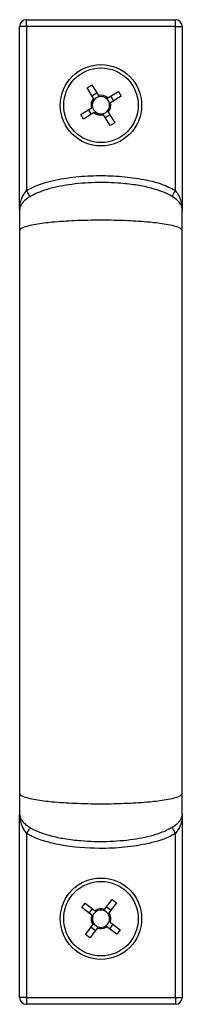
# Model space of a CAD drawing. Units: millimetres. Extents: x -6107 to 17394, y -8642 to 1382.
# Drawn here: x 4614 to 4638, y 128 to 273 of the extents above; entities that cross this region are included whole.
import ezdxf

# ---------------------------------------------------------------- set-up
doc = ezdxf.new("R2010")
doc.units = ezdxf.units.MM

msp = doc.modelspace()

# ---------------------------------------------------------------- linework, layer by layer
at = {"color": 7, "linetype": 'Continuous', "lineweight": 25}
for p, q in [((4615.41, 272.49), (4615.41, 273.49)), ((4615.41, 273.49), (4637.41, 273.49)), ((4637.41, 272.49), (4637.41, 273.49)), ((4614.41, 245.67), (4614.41, 272.49)), ((4615.41, 272.49), (4614.41, 272.49)), ((4637.41, 272.49), (4615.41, 272.49)), ((4615.41, 272.49), (4615.41, 248.29)), ((4637.41, 248.29), (4637.41, 272.49)), ((4637.41, 272.49), (4638.41, 272.49)), ((4638.41, 272.49), (4638.41, 245.67)), ((4624.38, 263.43), (4625.08, 263.86)), ((4625.33, 261.86), (4624.38, 263.43)), ((4625.08, 263.86), (4626.03, 262.29)), ((4625.08, 262.28), (4625.78, 262.71)), ((4627.41, 261.95), (4628.98, 262.9)), ((4627.83, 262.2), (4628.25, 261.5)), ((4629.4, 262.2), (4627.83, 261.25)), ((4628.98, 262.9), (4629.4, 262.2)), ((4623.42, 259.53), (4624.99, 260.49)), ((4625, 259.53), (4624.57, 260.23)), ((4623.85, 258.83), (4623.42, 259.53)), ((4625.42, 259.78), (4623.85, 258.83)), ((4627.75, 257.87), (4626.79, 259.45)), ((4627.75, 259.45), (4627.05, 259.03)), ((4627.49, 259.87), (4628.45, 258.3)), ((4628.45, 258.3), (4627.75, 257.87)), ((4614.44, 245.28), (4614.41, 245.49)), ((4638.41, 245.49), (4638.38, 245.28)), ((4614.41, 156.24), (4614.44, 156.46)), ((4614.41, 129.24), (4614.41, 156.16)), ((4638.41, 156.16), (4638.41, 129.24)), ((4615.41, 153.44), (4615.41, 129.24)), ((4637.41, 129.24), (4637.41, 153.44)), ((4623.58, 142.51), (4624.07, 143.16)), ((4625.04, 141.39), (4623.58, 142.51)), ((4624.07, 143.16), (4625.54, 142.05)), ((4626.94, 142.24), (4628.05, 143.7)), ((4627.24, 142.63), (4627.89, 142.13)), ((4628.71, 143.21), (4627.59, 141.74)), ((4628.05, 143.7), (4628.71, 143.21)), ((4624.65, 141.69), (4625.14, 142.34)), ((4624.12, 138.53), (4625.23, 139.99)), ((4625.89, 139.5), (4624.77, 138.03)), ((4625.59, 139.1), (4624.93, 139.6)), ((4628.75, 138.57), (4627.29, 139.69)), ((4628.18, 140.04), (4627.68, 139.39)), ((4627.78, 140.34), (4629.25, 139.23)), ((4624.77, 138.03), (4624.12, 138.53)), ((4629.25, 139.23), (4628.75, 138.57)), ((4615.41, 129.24), (4614.41, 129.24)), ((4615.41, 129.24), (4615.41, 128.24)), ((4615.41, 129.24), (4637.41, 129.24)), ((4637.41, 128.24), (4615.41, 128.24)), ((4637.41, 129.24), (4637.41, 128.24)), ((4637.41, 129.24), (4638.41, 129.24))]:
    msp.add_line(p, q, dxfattribs=at)
at = {"color": 7, "linetype": 'Continuous', "lineweight": 25, "flags": 128}
for points in [[(4615.93, 247.44), (4615.92, 247.45), (4615.89, 247.5), (4615.84, 247.58), (4615.78, 247.69), (4615.7, 247.82), (4615.61, 247.97), (4615.51, 248.13), (4615.41, 248.29)], [(4636.9, 247.44), (4636.91, 247.45), (4636.94, 247.5), (4636.99, 247.58), (4637.05, 247.69), (4637.13, 247.82), (4637.22, 247.97), (4637.31, 248.13), (4637.41, 248.29)], [(4615.93, 154.3), (4615.92, 154.28), (4615.89, 154.23), (4615.84, 154.15), (4615.78, 154.05), (4615.7, 153.92), (4615.61, 153.77), (4615.51, 153.61), (4615.41, 153.44)], [(4636.9, 154.3), (4636.91, 154.28), (4636.94, 154.23), (4636.99, 154.15), (4637.05, 154.05), (4637.13, 153.92), (4637.22, 153.77), (4637.31, 153.61), (4637.41, 153.44)]]:
    msp.add_lwpolyline(points, dxfattribs=at)
at = {"color": 7, "linetype": 'Continuous', "lineweight": 25}
for centre, radius in [((4626.41, 260.87), 6), ((4626.41, 260.87), 5.5), ((4626.41, 140.87), 6), ((4626.41, 140.87), 5.5)]:
    msp.add_circle(centre, radius, dxfattribs=at)
for centre, radius, start, end in [((4615.41, 272.49), 1, 90, 180), ((4637.41, 272.49), 1, 0, 90), ((4626.41, 260.87), 1.47, 137.4276, 195.0213), ((4626.41, 260.87), 1.28, 139.8987, 192.5502), ((4626.41, 260.87), 1.28, 102.5502, 139.8987), ((4626.41, 260.87), 1.47, 47.4276, 105.0213), ((4626.41, 260.87), 1.28, 49.8987, 102.5502), ((4626.41, 260.87), 1.28, 12.5502, 49.8987), ((4626.41, 260.87), 1.28, 192.5502, 229.8987), ((4626.41, 260.87), 1.28, 282.5502, 319.8987), ((4626.41, 260.87), 1.28, 319.8987, 12.5502), ((4626.41, 260.87), 1.47, 317.4276, 15.0213), ((4626.41, 260.87), 1.47, 227.4276, 285.0213), ((4626.41, 260.87), 1.28, 229.8987, 282.5502), ((4626.41, 140.87), 1.47, 158.9808, 216.5745), ((4626.41, 140.87), 1.28, 161.4519, 214.1034), ((4626.41, 140.87), 1.28, 124.1034, 161.4519), ((4626.41, 140.87), 1.47, 68.9808, 126.5745), ((4626.41, 140.87), 1.28, 71.4519, 124.1034), ((4626.41, 140.87), 1.28, 34.1034, 71.4519), ((4626.41, 140.87), 1.28, 341.4519, 34.1034), ((4626.41, 140.87), 1.47, 338.9808, 36.5745), ((4626.41, 140.87), 1.28, 214.1034, 251.4519), ((4626.41, 140.87), 1.47, 248.9808, 306.5745), ((4626.41, 140.87), 1.28, 251.4519, 304.1034), ((4626.41, 140.87), 1.28, 304.1034, 341.4519), ((4615.41, 129.24), 1, 180, 270), ((4637.41, 129.24), 1, 270, 0)]:
    msp.add_arc(centre, radius, start, end, dxfattribs=at)
for points, knots in [([(4625.33, 261.86), (4625.34, 261.85), (4625.37, 261.8), (4625.4, 261.74), (4625.43, 261.69)], [0, 0, 0, 0, 0.137508, 1, 1, 1, 1]), ([(4626.13, 262.12), (4626.1, 262.17), (4626.07, 262.22), (4626.04, 262.28), (4626.03, 262.29)], [0, 0, 0, 0, 0.862493, 1, 1, 1, 1]), ([(4627.41, 261.95), (4627.4, 261.94), (4627.34, 261.91), (4627.29, 261.88), (4627.24, 261.85)], [0, 0, 0, 0, 0.1375079, 1, 1, 1, 1]), ([(4625.16, 260.59), (4625.11, 260.56), (4625.06, 260.52), (4625, 260.49), (4624.99, 260.49)], [0, 0, 0, 0, 0.8624921, 1, 1, 1, 1]), ([(4627.49, 259.87), (4627.49, 259.88), (4627.46, 259.94), (4627.42, 259.99), (4627.39, 260.04)], [0, 0, 0, 0, 0.137507, 1, 1, 1, 1]), ([(4627.66, 261.14), (4627.71, 261.17), (4627.77, 261.21), (4627.82, 261.24), (4627.83, 261.25)], [0, 0, 0, 0, 0.862493, 1, 1, 1, 1]), ([(4625.42, 259.78), (4625.43, 259.79), (4625.48, 259.82), (4625.54, 259.86), (4625.59, 259.89)], [0, 0, 0, 0, 0.137507, 1, 1, 1, 1]), ([(4626.69, 259.62), (4626.72, 259.57), (4626.76, 259.51), (4626.79, 259.46), (4626.79, 259.45)], [0, 0, 0, 0, 0.862493, 1, 1, 1, 1]), ([(4615.41, 248.29), (4615.57, 248.38), (4616.75, 249.05), (4619.2, 249.8), (4622.68, 250.37), (4626.13, 250.54), (4629.49, 250.42), (4632.48, 250), (4635.18, 249.4), (4636.67, 248.66), (4637.41, 248.29)], [0, 0, 0, 0, 0.0239209, 0.1793884, 0.3350372, 0.4908607, 0.6357394, 0.780526, 0.8905872, 1, 1, 1, 1]), ([(4638.41, 245.41), (4638.4, 245.57), (4638.36, 245.93), (4638.05, 246.48), (4637.49, 247.05), (4636.61, 247.62), (4635.36, 248.18), (4633.72, 248.69), (4631.68, 249.11), (4628.91, 249.44), (4625.51, 249.53), (4621.8, 249.23), (4618.74, 248.6), (4616.6, 247.8), (4615.45, 247.11), (4614.86, 246.53), (4614.6, 246.15), (4614.44, 245.77), (4614.42, 245.53), (4614.41, 245.41)], [0, 0, 0, 0, 0.018284, 0.0403, 0.06888, 0.106987, 0.157199, 0.221133, 0.298822, 0.391124, 0.532935, 0.679063, 0.806782, 0.880871, 0.934829, 0.955311, 0.972398, 0.98699, 1, 1, 1, 1]), ([(4614.41, 245.49), (4614.41, 245.49), (4614.41, 245.78), (4614.46, 246.32), (4614.67, 247.06), (4614.98, 247.73), (4615.27, 248.1), (4615.41, 248.29)], [0, 0, 0, 0, 0.003035, 0.290364, 0.559813, 0.777694, 1, 1, 1, 1]), ([(4638.41, 245.49), (4638.41, 245.49), (4638.41, 245.78), (4638.36, 246.32), (4638.15, 247.06), (4637.84, 247.73), (4637.56, 248.1), (4637.41, 248.29)], [0, 0, 0, 0, 0.003035, 0.290365, 0.559813, 0.777699, 1, 1, 1, 1]), ([(4614.41, 245.41), (4614.41, 245.29), (4614.41, 245.06), (4614.41, 244.38), (4614.41, 243.49), (4614.41, 242.75), (4614.41, 242.37)], [0, 0, 0, 0, 0.24809, 0.49423, 0.739842, 1, 1, 1, 1]), ([(4638.41, 242.37), (4638.41, 242.75), (4638.41, 243.49), (4638.41, 244.38), (4638.41, 245.06), (4638.41, 245.29), (4638.41, 245.41)], [0, 0, 0, 0, 0.260158, 0.50577, 0.75191, 1, 1, 1, 1]), ([(4638.41, 242.37), (4638.4, 242.42), (4638.38, 242.51), (4638.22, 242.66), (4637.85, 242.85), (4637.11, 243.08), (4635.67, 243.37), (4633.36, 243.65), (4630.13, 243.86), (4626.41, 243.93), (4622.69, 243.86), (4619.47, 243.65), (4617.15, 243.37), (4615.71, 243.08), (4614.98, 242.85), (4614.61, 242.66), (4614.44, 242.51), (4614.42, 242.42), (4614.41, 242.37)], [0, 0, 0, 0, 0.013114, 0.028233, 0.046552, 0.082835, 0.133456, 0.228205, 0.354015, 0.5, 0.645985, 0.771796, 0.866544, 0.917164, 0.953449, 0.971767, 0.986886, 1, 1, 1, 1]), ([(4614.41, 242.37), (4614.41, 239.89), (4614.41, 235.2), (4614.41, 228.33), (4614.41, 222.19), (4614.41, 216.81), (4614.41, 212.25), (4614.41, 208.38), (4614.41, 204.43), (4614.41, 199.7), (4614.41, 193.67), (4614.41, 187.23), (4614.41, 180.57), (4614.41, 173.91), (4614.41, 166.71), (4614.41, 161.88), (4614.41, 159.36)], [0, 0, 0, 0, 0.094039, 0.178081, 0.25206, 0.315977, 0.369839, 0.413649, 0.452279, 0.509063, 0.579646, 0.664033, 0.736393, 0.816531, 0.904427, 1, 1, 1, 1]), ([(4638.41, 159.36), (4638.41, 161.84), (4638.41, 166.53), (4638.41, 173.4), (4638.41, 179.55), (4638.41, 184.93), (4638.41, 189.49), (4638.41, 193.36), (4638.41, 197.32), (4638.41, 202.04), (4638.41, 208.07), (4638.41, 214.51), (4638.41, 221.16), (4638.41, 227.83), (4638.41, 235.02), (4638.41, 239.85), (4638.41, 242.37)], [0, 0, 0, 0, 0.09403, 0.178092, 0.252107, 0.316057, 0.369947, 0.41378, 0.452412, 0.509187, 0.579758, 0.66412, 0.736449, 0.816549, 0.904421, 1, 1, 1, 1]), ([(4614.41, 159.36), (4614.41, 158.98), (4614.41, 158.25), (4614.41, 157.36), (4614.41, 156.68), (4614.41, 156.44), (4614.41, 156.33)], [0, 0, 0, 0, 0.260952, 0.507566, 0.754742, 1, 1, 1, 1]), ([(4614.41, 159.36), (4614.42, 159.32), (4614.44, 159.22), (4614.61, 159.07), (4614.98, 158.88), (4615.71, 158.65), (4617.15, 158.36), (4619.47, 158.08), (4622.69, 157.88), (4626.41, 157.8), (4630.13, 157.88), (4633.36, 158.08), (4635.67, 158.36), (4637.11, 158.65), (4637.85, 158.88), (4638.22, 159.07), (4638.38, 159.22), (4638.4, 159.32), (4638.41, 159.36)], [0, 0, 0, 0, 0.013114, 0.028233, 0.046551, 0.082836, 0.133456, 0.228204, 0.354015, 0.5, 0.645985, 0.771795, 0.866544, 0.917165, 0.953448, 0.971767, 0.986886, 1, 1, 1, 1]), ([(4638.41, 156.33), (4638.41, 156.44), (4638.41, 156.68), (4638.41, 157.36), (4638.41, 158.25), (4638.41, 158.98), (4638.41, 159.36)], [0, 0, 0, 0, 0.245258, 0.492434, 0.739048, 1, 1, 1, 1]), ([(4614.41, 156.33), (4614.43, 156.16), (4614.46, 155.8), (4614.78, 155.26), (4615.34, 154.69), (4616.22, 154.12), (4617.46, 153.56), (4619.1, 153.05), (4621.15, 152.63), (4623.92, 152.3), (4627.32, 152.21), (4631.03, 152.51), (4634.08, 153.13), (4636.23, 153.94), (4637.38, 154.63), (4637.97, 155.2), (4638.23, 155.59), (4638.39, 155.96), (4638.4, 156.21), (4638.41, 156.33)], [0, 0, 0, 0, 0.018289, 0.040315, 0.068901, 0.107012, 0.157223, 0.221152, 0.298835, 0.391129, 0.532931, 0.67905, 0.806762, 0.880848, 0.934807, 0.955291, 0.972383, 0.986982, 1, 1, 1, 1]), ([(4614.41, 156.24), (4614.41, 156.24), (4614.41, 155.96), (4614.46, 155.41), (4614.67, 154.67), (4614.98, 154.01), (4615.27, 153.63), (4615.41, 153.44)], [0, 0, 0, 0, 0.003038, 0.290365, 0.559812, 0.777693, 1, 1, 1, 1]), ([(4638.41, 156.24), (4638.41, 156.24), (4638.41, 155.96), (4638.36, 155.41), (4638.15, 154.67), (4637.84, 154.01), (4637.56, 153.63), (4637.41, 153.44)], [0, 0, 0, 0, 0.003038, 0.2903665, 0.5598122, 0.7776974, 1, 1, 1, 1]), ([(4637.41, 153.44), (4637.25, 153.35), (4636.03, 152.66), (4633.48, 151.9), (4629.87, 151.33), (4625.48, 151.16), (4621.53, 151.47), (4618.13, 152.25), (4616.47, 152.85), (4615.61, 153.33), (4615.41, 153.44)], [0, 0, 0, 0, 0.02455, 0.185834, 0.34733, 0.509007, 0.767324, 0.869141, 0.970632, 1, 1, 1, 1]), ([(4625.04, 141.39), (4625.05, 141.39), (4625.1, 141.35), (4625.15, 141.31), (4625.2, 141.27)], [0, 0, 0, 0, 0.137508, 1, 1, 1, 1]), ([(4625.69, 141.93), (4625.65, 141.96), (4625.6, 142), (4625.54, 142.04), (4625.54, 142.05)], [0, 0, 0, 0, 0.862492, 1, 1, 1, 1]), ([(4626.94, 142.24), (4626.93, 142.23), (4626.89, 142.18), (4626.85, 142.13), (4626.82, 142.08)], [0, 0, 0, 0, 0.137507, 1, 1, 1, 1]), ([(4627.47, 141.58), (4627.51, 141.63), (4627.55, 141.68), (4627.59, 141.73), (4627.59, 141.74)], [0, 0, 0, 0, 0.862492, 1, 1, 1, 1]), ([(4625.35, 140.15), (4625.32, 140.1), (4625.28, 140.05), (4625.24, 140), (4625.23, 139.99)], [0, 0, 0, 0, 0.862493, 1, 1, 1, 1]), ([(4625.89, 139.5), (4625.89, 139.5), (4625.93, 139.55), (4625.97, 139.61), (4626.01, 139.65)], [0, 0, 0, 0, 0.137507, 1, 1, 1, 1]), ([(4627.13, 139.81), (4627.18, 139.77), (4627.23, 139.73), (4627.28, 139.69), (4627.29, 139.69)], [0, 0, 0, 0, 0.862492, 1, 1, 1, 1]), ([(4627.78, 140.34), (4627.78, 140.35), (4627.72, 140.38), (4627.67, 140.42), (4627.63, 140.46)], [0, 0, 0, 0, 0.137508, 1, 1, 1, 1])]:
    msp.add_open_spline(points, degree=3, knots=knots, dxfattribs=at)

doc.saveas('drawing.dxf')
